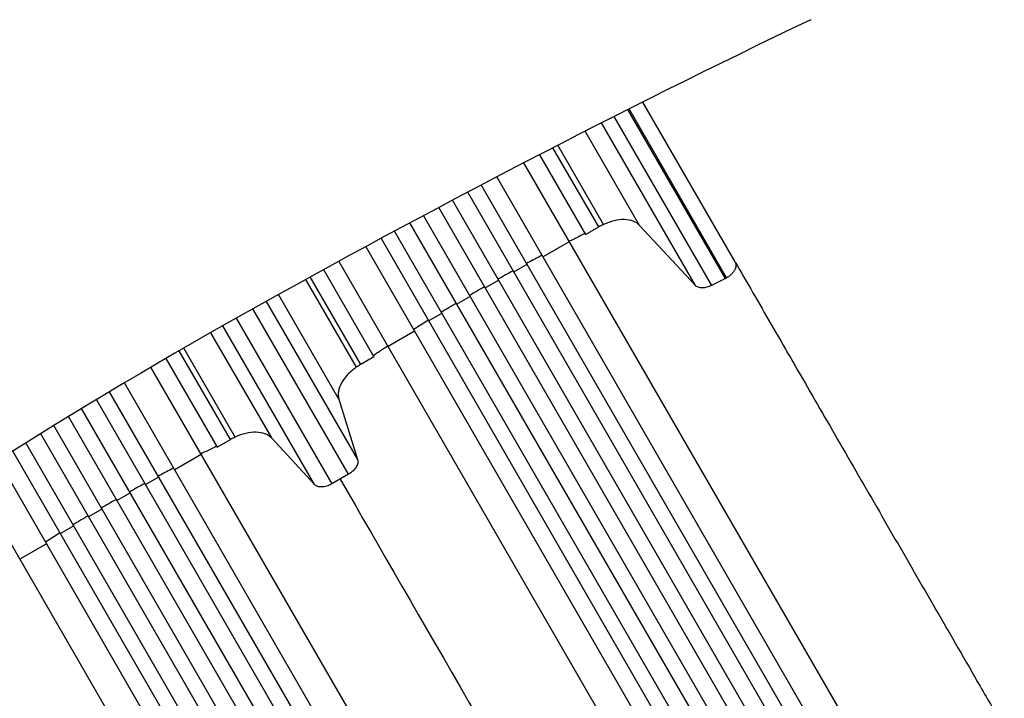
# Model space of a CAD drawing. Units: millimetres. Extents: x -3937 to 4543, y -3924 to 3735.
# Drawn here: x 1555 to 2519, y -1288 to -624 of the extents above; entities that cross this region are included whole.
import ezdxf

# ---------------------------------------------------------------- set-up
doc = ezdxf.new("R2010")
doc.units = ezdxf.units.MM
doc.header["$LTSCALE"] = 20
doc.layers.add('2d', color=230, linetype='Continuous')

msp = doc.modelspace()

# ---------------------------------------------------------------- linework, layer by layer
at = {"layer": '2d'}
for p, q in [((2246, -876.8), (2150.57, -711.51)), ((2247.15, -876.18), (2151.74, -710.92)), ((2255.52, -860.68), (2165.16, -704.17)), ((2136.86, -718.44), (2232.3, -883.75)), ((2216.62, -883.67), (2124.76, -724.57)), ((2162.07, -824.88), (2108.83, -732.68)), ((2122.09, -826.47), (2077.27, -748.85)), ((2126.71, -824.08), (2081.9, -746.47)), ((2063.93, -755.73), (2109.1, -833.97)), ((2484.57, -1518.3), (2048.82, -763.56)), ((2458.59, -1533.3), (2022.19, -777.43)), ((2450.31, -1552.96), (2007.12, -785.33)), ((2437.32, -1560.46), (1993.83, -792.32)), ((2410.64, -1578.25), (1965.53, -807.3)), ((2423.63, -1570.75), (1978.79, -800.27)), ((2395.92, -1586.75), (1950.52, -815.3)), ((2382.92, -1594.25), (1937.28, -822.38)), ((2109.1, -833.97), (2122.09, -826.47)), ((2216.62, -883.67), (2162.07, -824.88)), ((2354.18, -1608.46), (1909.09, -837.54)), ((2367.17, -1600.96), (1922.3, -830.42)), ((2333.01, -1605.8), (1894.13, -845.64)), ((2067.43, -855.8), (2093.41, -840.8)), ((2307.03, -1620.8), (1867.78, -859.99)), ((2038.91, -870.39), (2051.9, -862.89)), ((1889.13, -960.97), (1839.71, -875.38)), ((1852.86, -868.15), (1902.12, -953.47)), ((1835.16, -877.89), (1884.75, -963.78)), ((2010.97, -886.01), (2023.96, -878.51)), ((2246, -876.8), (2232.3, -883.75)), ((1867.77, -994.8), (1808.72, -892.53)), ((1996.25, -894.51), (1983.26, -902.01)), ((1796.64, -899.25), (1886.07, -1054.14)), ((1877.18, -1068.45), (1783.67, -906.49)), ((1968.76, -910.89), (1955.77, -918.39)), ((1843.95, -1078.45), (1754.24, -923.05)), ((1767.17, -915.75), (1860.79, -1077.91)), ((1742.22, -929.88), (1801.72, -1032.93)), ((1941.86, -928.3), (1915.88, -943.3)), ((1761.74, -1034.52), (1711.52, -947.53)), ((1766.36, -1032.13), (1716.02, -944.93)), ((1902.12, -953.47), (1889.13, -960.97)), ((1698.55, -955.06), (1748.75, -1042.02)), ((2124.22, -1726.35), (1683.87, -963.65)), ((2098.24, -1741.35), (1658.04, -978.91)), ((2089.96, -1761.01), (1643.44, -987.62)), ((2076.97, -1768.51), (1630.59, -995.35)), ((1867.77, -994.8), (1886.07, -1054.14)), ((2063.28, -1778.8), (1616.04, -1004.15)), ((2035.57, -1794.8), (1588.73, -1020.85)), ((2050.29, -1786.3), (1603.22, -1011.96)), ((2022.58, -1802.3), (1575.96, -1028.74)), ((2006.82, -1809.01), (1561.51, -1037.72)), ((1748.75, -1042.02), (1761.74, -1034.52)), ((1843.95, -1078.45), (1801.72, -1032.93)), ((1993.83, -1816.51), (1548.79, -1045.68)), ((1707.08, -1063.85), (1733.07, -1048.85)), ((1972.66, -1813.85), (1534.4, -1054.75)), ((1877.18, -1068.45), (1860.79, -1077.91)), ((1946.68, -1828.85), (1509.06, -1070.87)), ((1678.56, -1078.44), (1691.55, -1070.94)), ((1650.62, -1094.06), (1663.62, -1086.56)), ((1635.9, -1102.56), (1622.91, -1110.06)), ((1608.41, -1118.94), (1595.42, -1126.44)), ((1581.51, -1136.35), (1555.53, -1151.35))]:
    msp.add_line(p, q, dxfattribs=at)
for centre, major_axis, start_param, end_param in [((5157.78, -7011.22), (7095.3, 4096.72), 1.479782, 1.556028), ((3644.76, -4282.5), (3921.4, 2264.16), 1.556028, 1.694292)]:
    msp.add_ellipse(centre, major_axis=major_axis, ratio=0.851303, start_param=start_param, end_param=end_param, dxfattribs=at)
for points in [[(2126.71, -824.08), (2125.14, -824.83), (2123.58, -825.58), (2122.01, -826.33)], [(2162.07, -824.88), (2160.45, -823.14), (2156.2, -820.37), (2147.43, -818.78), (2137.2, -819.93), (2130.13, -822.45), (2126.71, -824.08)], [(2108.48, -832.9), (2103.39, -835.4), (2098.3, -837.93), (2093.23, -840.48)], [(2038.29, -869.33), (2033.32, -872.05), (2028.36, -874.79), (2023.42, -877.56)], [(2247.15, -876.18), (2246.77, -876.39), (2246.39, -876.6), (2246, -876.8)], [(2010.36, -884.95), (2007.9, -886.35), (2002.98, -889.17), (1998.08, -892.02), (1995.64, -893.45)], [(2232.3, -883.75), (2230.81, -884.51), (2227.69, -885.7), (2223.14, -886.3), (2219.22, -885.66), (2217.33, -884.44), (2216.62, -883.67)], [(1982.71, -901.06), (1977.84, -903.96), (1972.99, -906.88), (1968.14, -909.83)], [(1915.69, -942.98), (1910.95, -946.1), (1906.21, -949.24), (1901.5, -952.4)], [(1889.05, -960.83), (1887.61, -961.81), (1886.18, -962.79), (1884.75, -963.78)], [(1884.75, -963.78), (1881.63, -965.92), (1875.91, -970.79), (1869.8, -979.07), (1866.79, -987.45), (1867.07, -992.53), (1867.77, -994.8)], [(1801.72, -1032.93), (1800.1, -1031.19), (1795.84, -1028.41), (1787.08, -1026.83), (1776.85, -1027.98), (1769.78, -1030.5), (1766.36, -1032.13)], [(1766.36, -1032.13), (1764.79, -1032.87), (1763.23, -1033.62), (1761.66, -1034.38)], [(1748.13, -1040.95), (1743.04, -1043.45), (1737.95, -1045.98), (1732.88, -1048.53)], [(1886.07, -1054.14), (1886.4, -1055.21), (1886.48, -1057.62), (1884.83, -1061.59), (1881.63, -1065.42), (1878.73, -1067.56), (1877.18, -1068.45)], [(1677.94, -1077.37), (1672.97, -1080.1), (1668.01, -1082.84), (1663.07, -1085.61)], [(1860.79, -1077.91), (1859.24, -1078.8), (1855.95, -1080.25), (1851.03, -1081.11), (1846.76, -1080.54), (1844.72, -1079.27), (1843.95, -1078.45)], [(1868.99, -1073.18), (1945.8, -1206.22), (2039.22, -1368.04), (2136.57, -1536.64)], [(1622.36, -1109.11), (1617.49, -1112.01), (1612.64, -1114.93), (1607.79, -1117.87)]]:
    msp.add_open_spline(points, degree=3, dxfattribs=at)
for points, knots in [([(2066.51, -854.2), (2065.77, -854.59), (2060.75, -857.23), (2055.74, -859.89), (2051.48, -862.18)], [0.24102712, 0.24102712, 0.24102712, 0.24102712, 0.25, 0.30181136, 0.30181136, 0.30181136, 0.30181136]), ([(2255.52, -860.68), (2255.67, -860.94), (2256.11, -861.85), (2256.44, -863.6), (2256.13, -865.96), (2255.16, -868.4), (2253.58, -870.81), (2251.47, -873.09), (2249.25, -874.87), (2247.74, -875.83), (2247.15, -876.18)], [0.0736444, 0.0736444, 0.0736444, 0.0736444, 0.125, 0.25, 0.375, 0.5, 0.625, 0.75, 0.875, 0.9513136, 0.9513136, 0.9513136, 0.9513136]), ([(2255.55, -860.73), (2266.92, -880.42), (2278.71, -900.85), (2303.11, -943.11), (2315.76, -965.01), (2341.63, -1009.83), (2354.9, -1032.8), (2381.9, -1079.57), (2395.67, -1103.42), (2423.57, -1151.74), (2437.73, -1176.26), (2466.28, -1225.72), (2480.7, -1250.71), (2503.06, -1289.43), (2510.97, -1303.12), (2518.88, -1316.82)], [0.007867, 0.007867, 0.007867, 0.007867, 8.663564, 8.663564, 17.405266, 17.405266, 26.141944, 26.141944, 34.876395, 34.876395, 43.609996, 43.609996, 52.34437, 52.34437, 57.097108, 57.097108, 57.097108, 57.097108]), ([(1955.35, -917.68), (1951.24, -920.22), (1946.44, -923.23), (1941.64, -926.26), (1940.94, -926.7)], [0.69818864, 0.69818864, 0.69818864, 0.69818864, 0.75, 0.75897288, 0.75897288, 0.75897288, 0.75897288]), ([(1706.16, -1062.25), (1705.42, -1062.64), (1700.4, -1065.28), (1695.39, -1067.94), (1691.13, -1070.22)], [0.24102331, 0.24102331, 0.24102331, 0.24102331, 0.25, 0.30180755, 0.30180755, 0.30180755, 0.30180755]), ([(1650.01, -1092.99), (1647.55, -1094.4), (1642.63, -1097.22), (1637.73, -1100.07), (1635.29, -1101.49)], [0.46965557, 0.46965557, 0.46965557, 0.46965557, 0.5, 0.53033683, 0.53033683, 0.53033683, 0.53033683]), ([(1595, -1125.72), (1590.89, -1128.27), (1586.09, -1131.28), (1581.29, -1134.3), (1580.59, -1134.75)], [0.69818483, 0.69818483, 0.69818483, 0.69818483, 0.75, 0.75896907, 0.75896907, 0.75896907, 0.75896907])]:
    msp.add_open_spline(points, degree=3, knots=knots, dxfattribs=at)

doc.saveas('drawing.dxf')
